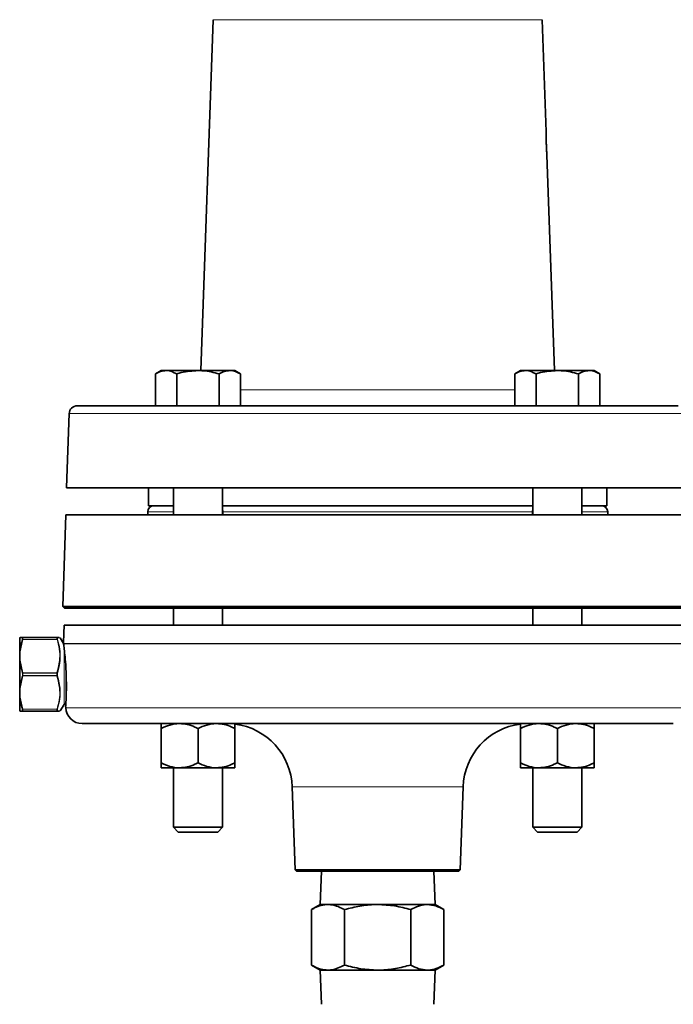
# Model space of a CAD drawing. Units: inches. Extents: x 0.5 to 33.5, y 0.5 to 21.
# Drawn here: x 8.3 to 10.8, y 10.4 to 14.2 of the extents above; entities that cross this region are included whole.
import ezdxf

# ---------------------------------------------------------------- set-up
doc = ezdxf.new("R2010")
doc.units = ezdxf.units.IN
doc.header["$MEASUREMENT"] = 0

msp = doc.modelspace()

# ---------------------------------------------------------------- linework, layer by layer
at = {"color": 7, "linetype": 'Continuous', "lineweight": 35}
for p, q in [((9.0393, 14.1544), (8.9926, 12.8175)), ((10.3084, 13.7272), (10.2935, 14.1544)), ((10.3086, 13.7274), (10.3084, 13.7276)), ((10.3402, 12.8175), (10.3115, 13.6393)), ((8.8409, 12.8175), (8.8192, 12.8049)), ((8.8192, 12.6835), (8.8192, 12.8049)), ((8.8597, 12.8175), (8.8409, 12.8175)), ((8.9814, 12.8175), (8.8597, 12.8175)), ((8.9003, 12.6835), (8.9003, 12.8049)), ((8.9814, 12.8175), (9.1031, 12.8175)), ((9.0625, 12.6835), (9.0625, 12.8049)), ((9.1219, 12.8175), (9.1031, 12.8175)), ((9.1436, 12.8049), (9.1219, 12.8175)), ((9.1436, 12.6835), (9.1436, 12.8049)), ((10.2109, 12.8175), (10.1892, 12.8049)), ((10.1892, 12.6835), (10.1892, 12.8049)), ((10.2297, 12.8175), (10.2109, 12.8175)), ((10.3514, 12.8175), (10.2297, 12.8175)), ((10.2703, 12.6835), (10.2703, 12.8049)), ((10.3514, 12.8175), (10.4731, 12.8175)), ((10.4325, 12.6835), (10.4325, 12.8049)), ((10.4919, 12.8175), (10.4731, 12.8175)), ((10.5137, 12.8049), (10.4919, 12.8175)), ((10.5137, 12.6835), (10.5137, 12.8049)), ((8.5211, 12.6835), (10.8117, 12.6835)), ((8.4899, 12.6533), (8.48, 12.372)), ((10.8528, 12.371), (8.48, 12.371)), ((8.7927, 12.371), (8.7927, 12.3022)), ((8.8876, 12.371), (8.8876, 12.2672)), ((9.0751, 12.2672), (9.0751, 12.371)), ((10.2577, 12.371), (10.2577, 12.2672)), ((10.4452, 12.2672), (10.4452, 12.371)), ((10.5402, 12.3022), (10.5402, 12.371)), ((8.7895, 12.2788), (8.7895, 12.2672)), ((8.7927, 12.3022), (8.8876, 12.3022)), ((9.0751, 12.3022), (9.6664, 12.3022)), ((9.0762, 12.2672), (9.0762, 12.2788)), ((9.6664, 12.3022), (10.2577, 12.3022)), ((10.2566, 12.2788), (10.2566, 12.2672)), ((10.4452, 12.3022), (10.5402, 12.3022)), ((10.5434, 12.2672), (10.5434, 12.2788)), ((8.4778, 12.2672), (8.4657, 11.9189)), ((10.855, 12.2672), (8.4778, 12.2672)), ((8.4657, 11.9189), (8.4729, 11.9117)), ((8.4657, 11.9189), (10.8672, 11.9189)), ((10.8599, 11.9117), (8.4729, 11.9117)), ((8.8876, 11.9117), (8.8876, 11.8472)), ((9.0751, 11.8472), (9.0751, 11.9117)), ((10.2577, 11.9117), (10.2577, 11.8472)), ((10.4452, 11.8472), (10.4452, 11.9117)), ((8.4707, 11.8472), (8.4684, 11.7818)), ((8.4707, 11.8472), (10.8621, 11.8472)), ((8.3014, 11.8002), (8.3014, 11.7989)), ((8.3014, 11.7456), (8.3014, 11.7989)), ((8.3036, 11.8002), (8.3132, 11.8002)), ((8.3132, 11.8002), (8.4438, 11.8002)), ((8.4688, 11.7772), (8.4563, 11.799)), ((8.3014, 11.73), (8.3014, 11.7456)), ((8.4688, 11.7777), (8.469, 11.7761)), ((8.3014, 11.7131), (8.3014, 11.73)), ((8.3014, 11.6063), (8.3014, 11.7131)), ((8.4789, 11.6537), (8.4789, 11.6534)), ((8.3014, 11.5895), (8.3014, 11.6063)), ((8.3014, 11.5895), (8.3014, 11.5738)), ((8.3014, 11.5738), (8.3014, 11.5205)), ((8.4789, 11.5827), (8.4789, 11.5824)), ((8.3014, 11.5205), (8.3014, 11.5192)), ((8.3132, 11.5192), (8.3036, 11.5192)), ((8.4438, 11.5192), (8.3132, 11.5192)), ((8.4528, 11.5192), (8.4438, 11.5192)), ((8.4563, 11.5204), (8.4707, 11.5453)), ((8.4766, 11.5383), (8.4768, 11.5325)), ((10.7936, 11.4722), (8.5393, 11.4722)), ((8.8409, 11.4535), (8.8409, 11.3225)), ((8.9814, 11.4535), (8.9814, 11.3225)), ((9.1219, 11.4535), (9.1219, 11.3225)), ((10.2109, 11.4535), (10.2109, 11.3225)), ((10.3514, 11.4535), (10.3514, 11.3225)), ((10.4919, 11.4535), (10.4919, 11.3225)), ((8.9111, 11.3037), (8.8409, 11.3037)), ((8.8876, 11.3037), (8.8876, 11.0771)), ((9.0516, 11.3037), (8.9111, 11.3037)), ((9.1219, 11.3037), (9.0516, 11.3037)), ((9.0751, 11.0771), (9.0751, 11.3037)), ((10.2812, 11.3037), (10.2109, 11.3037)), ((10.2577, 11.3037), (10.2577, 11.0771)), ((10.4217, 11.3037), (10.2812, 11.3037)), ((10.4919, 11.3037), (10.4217, 11.3037)), ((10.4452, 11.0771), (10.4452, 11.3037)), ((9.3405, 11.2309), (9.3516, 10.9147)), ((9.9813, 10.9147), (9.9923, 11.2309)), ((8.8876, 11.0771), (8.9063, 11.0585)), ((8.8876, 11.0771), (8.9814, 11.0771)), ((8.9814, 11.0771), (9.0751, 11.0771)), ((9.0565, 11.0585), (9.0751, 11.0771)), ((10.2577, 11.0771), (10.2763, 11.0585)), ((10.2577, 11.0771), (10.3514, 11.0771)), ((10.3514, 11.0771), (10.4452, 11.0771)), ((10.4265, 11.0585), (10.4452, 11.0771)), ((8.9063, 11.0585), (8.9814, 11.0585)), ((8.9814, 11.0585), (9.0565, 11.0585)), ((10.2763, 11.0585), (10.3514, 11.0585)), ((10.3514, 11.0585), (10.4265, 11.0585)), ((9.3516, 10.9147), (9.3569, 10.9097)), ((9.3516, 10.9147), (9.9813, 10.9147)), ((9.9759, 10.9097), (9.3569, 10.9097)), ((9.4521, 10.9097), (9.4477, 10.7827)), ((9.8852, 10.7827), (9.8807, 10.9097)), ((9.9759, 10.9097), (9.9813, 10.9147)), ((9.4477, 10.7827), (9.4138, 10.7632)), ((9.477, 10.7827), (9.4477, 10.7827)), ((9.6664, 10.7827), (9.477, 10.7827)), ((9.8559, 10.7827), (9.6664, 10.7827)), ((9.8852, 10.7827), (9.8559, 10.7827)), ((9.919, 10.7632), (9.8852, 10.7827)), ((9.4138, 10.7632), (9.4138, 10.5522)), ((9.5401, 10.7632), (9.5401, 10.5522)), ((9.7927, 10.7632), (9.7927, 10.5522)), ((9.919, 10.7632), (9.919, 10.5522)), ((9.4138, 10.5522), (9.4477, 10.5327)), ((9.8852, 10.5327), (9.919, 10.5522)), ((9.4477, 10.5327), (9.4522, 10.4025)), ((9.477, 10.5327), (9.4477, 10.5327)), ((9.6664, 10.5327), (9.477, 10.5327)), ((9.8559, 10.5327), (9.6664, 10.5327)), ((9.8852, 10.5327), (9.8559, 10.5327)), ((9.8806, 10.4025), (9.8852, 10.5327))]:
    msp.add_line(p, q, dxfattribs=at)
at = {"color": 8, "linetype": 'Continuous', "lineweight": 18}
for p, q in [((10.2935, 14.1544), (9.0393, 14.1544)), ((9.1436, 12.7438), (9.6664, 12.7438)), ((9.6664, 12.7438), (10.1892, 12.7438)), ((10.843, 12.6533), (8.4899, 12.6533)), ((8.48, 12.372), (10.8528, 12.372)), ((8.8876, 12.2788), (8.7895, 12.2788)), ((10.2566, 12.2788), (9.0762, 12.2788)), ((10.5434, 12.2788), (10.4452, 12.2788)), ((8.3132, 11.7927), (8.3036, 11.7461)), ((8.4438, 11.7927), (8.3132, 11.7927)), ((8.4688, 11.7777), (10.863, 11.7777)), ((10.8628, 11.7761), (8.469, 11.7761)), ((8.4707, 11.5453), (8.4707, 11.7642)), ((8.3036, 11.7138), (8.3138, 11.6653)), ((8.4774, 11.6853), (8.4774, 11.5761)), ((8.3138, 11.6541), (8.3036, 11.6056)), ((8.3138, 11.664), (8.3116, 11.6641)), ((8.3138, 11.6653), (8.4432, 11.6653)), ((8.3138, 11.6653), (8.3138, 11.664)), ((8.4432, 11.664), (8.3138, 11.664)), ((8.3138, 11.6554), (8.3138, 11.6541)), ((8.3138, 11.6554), (8.4432, 11.6554)), ((8.4432, 11.6541), (8.3138, 11.6541)), ((8.4432, 11.6653), (8.4432, 11.664)), ((8.4432, 11.6554), (8.4432, 11.6541)), ((8.3036, 11.5733), (8.3132, 11.5267)), ((8.3132, 11.5267), (8.4438, 11.5267)), ((8.4768, 11.5325), (10.8554, 11.5325)), ((9.9923, 11.2309), (9.3405, 11.2309))]:
    msp.add_line(p, q, dxfattribs=at)
at = {"color": 8, "linetype": 'Continuous', "lineweight": 18, "flags": 128}
for points in [[(8.3116, 11.6553), (8.3118, 11.6553), (8.312, 11.6553), (8.3122, 11.6553), (8.3125, 11.6554), (8.3128, 11.6554), (8.3131, 11.6554), (8.3134, 11.6554), (8.3138, 11.6554)], [(8.4432, 11.664), (8.4436, 11.664), (8.4439, 11.664), (8.4442, 11.664), (8.4445, 11.6641), (8.4447, 11.6641), (8.445, 11.6641), (8.4452, 11.6641), (8.4454, 11.6641)], [(8.4432, 11.6554), (8.4436, 11.6554), (8.4439, 11.6554), (8.4442, 11.6554), (8.4445, 11.6554), (8.4447, 11.6553), (8.445, 11.6553), (8.4452, 11.6553), (8.4454, 11.6553)]]:
    msp.add_lwpolyline(points, dxfattribs=at)
at = {"color": 7, "linetype": 'Continuous', "lineweight": 35}
for centre, radius, start, end in [((8.5211, 12.6522), 0.0312, 90, 178), ((8.5113, 12.371), 0.0313, 178, 180), ((8.8129, 12.2788), 0.0234, 90, 180), ((10.5199, 12.2788), 0.0234, 0, 90), ((8.4774, 11.5414), 0.00781, 90, 150), ((8.5393, 11.5347), 0.0625, 182, 270), ((9.0907, 11.2222), 0.25, 2, 82.7087), ((10.2422, 11.2222), 0.25, 97.1925, 178)]:
    msp.add_arc(centre, radius, start, end, dxfattribs=at)
at = {"color": 8, "linetype": 'Continuous', "lineweight": 18}
for centre, radius, start, end in [((8.3036, 11.7977), 0.00249, 90.0428, 150.4053), ((8.3132, 11.7978), 0.00241, 90.4733, 155.0529), ((8.3123, 11.7901), 0.00272, 71.5049, 118.6992), ((8.4438, 11.7978), 0.00241, 24.9481, 89.5258), ((8.4447, 11.7901), 0.00272, 61.3015, 108.4944), ((8.3032, 11.7428), 0.00326, 82.7605, 122.5304), ((8.3037, 11.7102), 0.00363, 91.2394, 128.1636), ((8.3145, 11.6614), 0.00399, 101.1998, 137.4236), ((8.3145, 11.658), 0.00399, 222.5764, 258.8002), ((8.4425, 11.6614), 0.00399, 42.5741, 78.8026), ((8.4425, 11.658), 0.00399, 281.1974, 317.4259), ((8.3037, 11.6092), 0.00363, 231.8136, 268.7834), ((8.3032, 11.5766), 0.00327, 237.495, 277.214), ((8.3036, 11.5217), 0.00249, 209.5839, 269.968), ((8.3123, 11.5293), 0.00272, 241.3107, 288.4699), ((8.3132, 11.5216), 0.00241, 204.9229, 269.5509), ((8.4447, 11.5293), 0.00272, 251.5309, 298.6886), ((8.4438, 11.5216), 0.00241, 270.45, 335.0761)]:
    msp.add_arc(centre, radius, start, end, dxfattribs=at)
at = {"color": 7, "linetype": 'Continuous', "lineweight": 35}
for points, knots in [([(10.3115, 13.6393), (10.3115, 13.6396), (10.3114, 13.6402), (10.3111, 13.6453), (10.3105, 13.6547), (10.3098, 13.6691), (10.309, 13.6874), (10.3086, 13.7045), (10.3084, 13.7173), (10.3084, 13.7242), (10.3084, 13.7275), (10.3084, 13.7273), (10.3084, 13.7272)], [0, 0, 0, 0, 0.0688291, 0.1372905, 0.2365777, 0.3773131, 0.5225347, 0.6971101, 0.80628, 0.8912516, 0.9613038, 1, 1, 1, 1]), ([(8.8192, 12.8049), (8.8257, 12.8084), (8.839, 12.8155), (8.8528, 12.8168), (8.8597, 12.8175)], [0, 0, 0, 0, 0.495458, 1, 1, 1, 1]), ([(8.8597, 12.8175), (8.8607, 12.8174), (8.8744, 12.8173), (8.8878, 12.8109), (8.9003, 12.8049)], [0, 0, 0, 0, 0.070218, 1, 1, 1, 1]), ([(8.9003, 12.8049), (8.906, 12.8065), (8.9324, 12.8139), (8.9599, 12.8159), (8.9814, 12.8175)], [0, 0, 0, 0, 0.217079, 1, 1, 1, 1]), ([(8.9814, 12.8175), (8.9879, 12.8173), (9.0153, 12.8167), (9.0421, 12.81), (9.0625, 12.8049)], [0, 0, 0, 0, 0.236627, 1, 1, 1, 1]), ([(9.0625, 12.8049), (9.0691, 12.8084), (9.0824, 12.8155), (9.0961, 12.8168), (9.1031, 12.8175)], [0, 0, 0, 0, 0.495458, 1, 1, 1, 1]), ([(9.1031, 12.8175), (9.104, 12.8174), (9.1177, 12.8173), (9.1312, 12.8109), (9.1436, 12.8049)], [0, 0, 0, 0, 0.070219, 1, 1, 1, 1]), ([(10.1892, 12.8049), (10.1958, 12.8084), (10.2091, 12.8155), (10.2228, 12.8168), (10.2297, 12.8175)], [0, 0, 0, 0, 0.495458, 1, 1, 1, 1]), ([(10.2297, 12.8175), (10.2307, 12.8174), (10.2444, 12.8173), (10.2578, 12.8109), (10.2703, 12.8049)], [0, 0, 0, 0, 0.070219, 1, 1, 1, 1]), ([(10.2703, 12.8049), (10.276, 12.8065), (10.3025, 12.8139), (10.3299, 12.8159), (10.3514, 12.8175)], [0, 0, 0, 0, 0.217079, 1, 1, 1, 1]), ([(10.3514, 12.8175), (10.3579, 12.8173), (10.3854, 12.8167), (10.4121, 12.81), (10.4325, 12.8049)], [0, 0, 0, 0, 0.236627, 1, 1, 1, 1]), ([(10.4325, 12.8049), (10.4391, 12.8084), (10.4524, 12.8155), (10.4662, 12.8168), (10.4731, 12.8175)], [0, 0, 0, 0, 0.495458, 1, 1, 1, 1]), ([(10.4731, 12.8175), (10.4741, 12.8174), (10.4878, 12.8173), (10.5012, 12.8109), (10.5137, 12.8049)], [0, 0, 0, 0, 0.070219, 1, 1, 1, 1]), ([(9.0762, 12.2788), (9.0762, 12.28), (9.0761, 12.2825), (9.0756, 12.285), (9.0752, 12.286), (9.0751, 12.2862)], [0, 0, 0, 0, 0.4611823, 0.9208481, 1, 1, 1, 1]), ([(10.2577, 12.2861), (10.2576, 12.2859), (10.2571, 12.2845), (10.2567, 12.2819), (10.2566, 12.2796), (10.2566, 12.2788)], [0, 0, 0, 0, 0.130742, 0.701262, 1, 1, 1, 1]), ([(8.4438, 11.8002), (8.4475, 11.8002), (8.4518, 11.8002), (8.4523, 11.8002), (8.4524, 11.8002)], [0, 0, 0, 0, 0.874332, 1, 1, 1, 1]), ([(8.4685, 11.7818), (8.4685, 11.7821), (8.4684, 11.7838), (8.4686, 11.7804), (8.4688, 11.7777)], [0, 0, 0, 0, 0.178429, 1, 1, 1, 1]), ([(8.469, 11.7761), (8.4697, 11.7703), (8.4712, 11.7588), (8.4746, 11.7268), (8.4775, 11.6904), (8.4785, 11.6651), (8.4789, 11.6537)], [0, 0, 0, 0, 0.261331, 0.522683, 0.785089, 1, 1, 1, 1]), ([(8.4789, 11.5827), (8.4789, 11.5828), (8.4792, 11.5936), (8.4797, 11.6165), (8.4792, 11.6418), (8.4789, 11.6534)], [0, 0, 0, 0, 0.0043917, 0.543847, 1, 1, 1, 1]), ([(8.4789, 11.5824), (8.4785, 11.5726), (8.4778, 11.5531), (8.4767, 11.5381), (8.4768, 11.5383), (8.4768, 11.5383)], [0, 0, 0, 0, 0.377263, 0.756054, 1, 1, 1, 1]), ([(8.8409, 11.4535), (8.8518, 11.4584), (8.874, 11.4684), (8.8983, 11.4722), (8.9108, 11.4722), (8.9111, 11.4722)], [0, 0, 0, 0, 0.483998, 0.985622, 1, 1, 1, 1]), ([(8.8409, 11.4722), (8.8409, 11.4722), (8.8409, 11.4719), (8.8409, 11.4654), (8.8409, 11.4554), (8.8409, 11.4535)], [0, 0, 0, 0, 0.066045, 0.812901, 1, 1, 1, 1]), ([(8.9111, 11.4722), (8.921, 11.4715), (8.941, 11.47), (8.9642, 11.4616), (8.9775, 11.4553), (8.9814, 11.4535)], [0, 0, 0, 0, 0.405721, 0.8261, 1, 1, 1, 1]), ([(8.9814, 11.4535), (8.9923, 11.4584), (9.0145, 11.4684), (9.0388, 11.4722), (9.0513, 11.4722), (9.0516, 11.4722)], [0, 0, 0, 0, 0.483997, 0.985622, 1, 1, 1, 1]), ([(9.0516, 11.4722), (9.0615, 11.4715), (9.0815, 11.47), (9.1047, 11.4616), (9.118, 11.4553), (9.1219, 11.4535)], [0, 0, 0, 0, 0.405721, 0.8261, 1, 1, 1, 1]), ([(9.1219, 11.4722), (9.1219, 11.4722), (9.1219, 11.4719), (9.1219, 11.4654), (9.1219, 11.4554), (9.1219, 11.4535)], [0, 0, 0, 0, 0.066045, 0.812901, 1, 1, 1, 1]), ([(10.2109, 11.4535), (10.2218, 11.4584), (10.2441, 11.4684), (10.2684, 11.4722), (10.2808, 11.4722), (10.2812, 11.4722)], [0, 0, 0, 0, 0.483998, 0.985622, 1, 1, 1, 1]), ([(10.2109, 11.4722), (10.2109, 11.4722), (10.2109, 11.4719), (10.2109, 11.4654), (10.2109, 11.4554), (10.2109, 11.4535)], [0, 0, 0, 0, 0.066045, 0.812901, 1, 1, 1, 1]), ([(10.2812, 11.4722), (10.291, 11.4715), (10.311, 11.47), (10.3343, 11.4616), (10.3475, 11.4553), (10.3514, 11.4535)], [0, 0, 0, 0, 0.405722, 0.8261, 1, 1, 1, 1]), ([(10.3514, 11.4535), (10.3623, 11.4584), (10.3846, 11.4684), (10.4089, 11.4722), (10.4213, 11.4722), (10.4217, 11.4722)], [0, 0, 0, 0, 0.483997, 0.985621, 1, 1, 1, 1]), ([(10.4217, 11.4722), (10.4315, 11.4715), (10.4515, 11.47), (10.4748, 11.4616), (10.488, 11.4553), (10.4919, 11.4535)], [0, 0, 0, 0, 0.405722, 0.8261, 1, 1, 1, 1]), ([(10.4919, 11.4722), (10.4919, 11.4722), (10.4919, 11.4719), (10.4919, 11.4654), (10.4919, 11.4554), (10.4919, 11.4535)], [0, 0, 0, 0, 0.066045, 0.812901, 1, 1, 1, 1]), ([(8.8409, 11.3225), (8.8518, 11.3175), (8.874, 11.3075), (8.8983, 11.3037), (8.9108, 11.3037), (8.9111, 11.3037)], [0, 0, 0, 0, 0.483998, 0.985622, 1, 1, 1, 1]), ([(8.8409, 11.3037), (8.8409, 11.3037), (8.8409, 11.304), (8.8409, 11.3105), (8.8409, 11.3205), (8.8409, 11.3225)], [0, 0, 0, 0, 0.0660449, 0.8129003, 1, 1, 1, 1]), ([(8.9111, 11.3037), (8.921, 11.3044), (8.941, 11.3059), (8.9642, 11.3143), (8.9775, 11.3206), (8.9814, 11.3225)], [0, 0, 0, 0, 0.405721, 0.826099, 1, 1, 1, 1]), ([(8.9814, 11.3225), (8.9923, 11.3175), (9.0145, 11.3075), (9.0388, 11.3037), (9.0513, 11.3037), (9.0516, 11.3037)], [0, 0, 0, 0, 0.483997, 0.985622, 1, 1, 1, 1]), ([(9.0516, 11.3037), (9.0615, 11.3044), (9.0815, 11.3059), (9.1047, 11.3143), (9.118, 11.3206), (9.1219, 11.3225)], [0, 0, 0, 0, 0.405721, 0.826099, 1, 1, 1, 1]), ([(9.1219, 11.3037), (9.1219, 11.3037), (9.1219, 11.304), (9.1219, 11.3105), (9.1219, 11.3205), (9.1219, 11.3225)], [0, 0, 0, 0, 0.0660449, 0.8129003, 1, 1, 1, 1]), ([(10.2109, 11.3225), (10.2218, 11.3175), (10.2441, 11.3075), (10.2684, 11.3037), (10.2808, 11.3037), (10.2812, 11.3037)], [0, 0, 0, 0, 0.483998, 0.985622, 1, 1, 1, 1]), ([(10.2109, 11.3037), (10.2109, 11.3037), (10.2109, 11.304), (10.2109, 11.3105), (10.2109, 11.3205), (10.2109, 11.3225)], [0, 0, 0, 0, 0.0660449, 0.8129003, 1, 1, 1, 1]), ([(10.2812, 11.3037), (10.291, 11.3044), (10.311, 11.3059), (10.3343, 11.3143), (10.3475, 11.3206), (10.3514, 11.3225)], [0, 0, 0, 0, 0.405721, 0.826099, 1, 1, 1, 1]), ([(10.3514, 11.3225), (10.3623, 11.3175), (10.3846, 11.3075), (10.4089, 11.3037), (10.4213, 11.3037), (10.4217, 11.3037)], [0, 0, 0, 0, 0.483997, 0.985621, 1, 1, 1, 1]), ([(10.4217, 11.3037), (10.4315, 11.3044), (10.4515, 11.3059), (10.4748, 11.3143), (10.488, 11.3206), (10.4919, 11.3225)], [0, 0, 0, 0, 0.405721, 0.826099, 1, 1, 1, 1]), ([(10.4919, 11.3037), (10.4919, 11.3037), (10.4919, 11.304), (10.4919, 11.3105), (10.4919, 11.3205), (10.4919, 11.3225)], [0, 0, 0, 0, 0.0660449, 0.8129003, 1, 1, 1, 1]), ([(9.477, 10.7827), (9.4685, 10.782), (9.4513, 10.7806), (9.4303, 10.7722), (9.4179, 10.7654), (9.4138, 10.7632)], [0, 0, 0, 0, 0.397656, 0.801474, 1, 1, 1, 1]), ([(9.5401, 10.7632), (9.5239, 10.7712), (9.5031, 10.7816), (9.4817, 10.7825), (9.477, 10.7827)], [0, 0, 0, 0, 0.777708, 1, 1, 1, 1]), ([(9.6664, 10.7827), (9.6634, 10.7827), (9.6407, 10.7825), (9.598, 10.7782), (9.5595, 10.7682), (9.5401, 10.7632)], [0, 0, 0, 0, 0.070096, 0.530788, 1, 1, 1, 1]), ([(9.7927, 10.7632), (9.7722, 10.7686), (9.7308, 10.7796), (9.688, 10.7817), (9.6664, 10.7827)], [0, 0, 0, 0, 0.495458, 1, 1, 1, 1]), ([(9.8559, 10.7827), (9.8544, 10.7827), (9.843, 10.7825), (9.8216, 10.7782), (9.8024, 10.7682), (9.7927, 10.7632)], [0, 0, 0, 0, 0.070096, 0.530788, 1, 1, 1, 1]), ([(9.919, 10.7632), (9.9087, 10.7686), (9.888, 10.7796), (9.8666, 10.7817), (9.8559, 10.7827)], [0, 0, 0, 0, 0.495458, 1, 1, 1, 1]), ([(9.4138, 10.5522), (9.4179, 10.55), (9.4302, 10.5432), (9.4512, 10.5348), (9.4683, 10.5334), (9.477, 10.5327)], [0, 0, 0, 0, 0.198527, 0.596556, 1, 1, 1, 1]), ([(9.477, 10.5327), (9.4817, 10.5329), (9.5031, 10.5338), (9.5239, 10.5442), (9.5401, 10.5522)], [0, 0, 0, 0, 0.222293, 1, 1, 1, 1]), ([(9.5401, 10.5522), (9.5606, 10.5468), (9.602, 10.5358), (9.6448, 10.5337), (9.6664, 10.5327)], [0, 0, 0, 0, 0.4954581, 1, 1, 1, 1]), ([(9.6664, 10.5327), (9.6694, 10.5327), (9.6921, 10.5329), (9.7348, 10.5372), (9.7733, 10.5472), (9.7927, 10.5522)], [0, 0, 0, 0, 0.070097, 0.530788, 1, 1, 1, 1]), ([(9.7927, 10.5522), (9.803, 10.5468), (9.8237, 10.5358), (9.8451, 10.5337), (9.8559, 10.5327)], [0, 0, 0, 0, 0.495458, 1, 1, 1, 1]), ([(9.8559, 10.5327), (9.8573, 10.5327), (9.8687, 10.5329), (9.8901, 10.5372), (9.9093, 10.5472), (9.919, 10.5522)], [0, 0, 0, 0, 0.0700965, 0.5307878, 1, 1, 1, 1])]:
    msp.add_open_spline(points, degree=3, knots=knots, dxfattribs=at)
at = {"color": 8, "linetype": 'Continuous', "lineweight": 18}
for points, knots in [([(8.311, 11.7988), (8.3106, 11.7988), (8.3085, 11.7988), (8.3044, 11.7989), (8.3025, 11.7989), (8.3014, 11.7989)], [0, 0, 0, 0, 0.090652, 0.453407, 1, 1, 1, 1]), ([(8.3014, 11.7456), (8.3015, 11.747), (8.3022, 11.7542), (8.3047, 11.77), (8.3086, 11.7841), (8.311, 11.7925)], [0, 0, 0, 0, 0.09065, 0.453482, 1, 1, 1, 1]), ([(8.311, 11.7925), (8.3111, 11.793), (8.3116, 11.7945), (8.312, 11.7967), (8.3119, 11.7985), (8.3113, 11.7987), (8.311, 11.7988)], [0, 0, 0, 0, 0.1355365, 0.4178116, 0.7093173, 1, 1, 1, 1]), ([(8.3132, 11.8002), (8.3135, 11.8001), (8.314, 11.7998), (8.3141, 11.7977), (8.3138, 11.7951), (8.3133, 11.7933), (8.3132, 11.7927)], [0, 0, 0, 0, 0.2901756, 0.5824424, 0.8649642, 1, 1, 1, 1]), ([(8.4438, 11.7927), (8.4435, 11.7939), (8.443, 11.7964), (8.4429, 11.799), (8.4432, 11.8001), (8.4437, 11.8002), (8.4438, 11.8002)], [0, 0, 0, 0, 0.290176, 0.582443, 0.864959, 1, 1, 1, 1]), ([(8.4432, 11.6653), (8.4479, 11.6835), (8.4556, 11.7135), (8.4535, 11.7568), (8.4471, 11.7806), (8.4438, 11.7927)], [0, 0, 0, 0, 0.4314266, 0.7119567, 1, 1, 1, 1]), ([(8.446, 11.7988), (8.4459, 11.7988), (8.4454, 11.7987), (8.445, 11.7978), (8.4451, 11.7956), (8.4457, 11.7935), (8.446, 11.7925)], [0, 0, 0, 0, 0.135543, 0.417806, 0.709325, 1, 1, 1, 1]), ([(8.446, 11.7925), (8.4492, 11.7805), (8.4556, 11.7565), (8.4568, 11.7301), (8.4554, 11.71), (8.4531, 11.6913), (8.4484, 11.6746), (8.4454, 11.6641)], [0, 0, 0, 0, 0.2843685, 0.5682403, 0.6046662, 0.7504913, 1, 1, 1, 1]), ([(8.4561, 11.7989), (8.4559, 11.7989), (8.4553, 11.7989), (8.4496, 11.7989), (8.446, 11.7988)], [0, 0, 0, 0, 0.373657, 1, 1, 1, 1]), ([(8.3036, 11.7461), (8.3034, 11.7446), (8.3029, 11.7393), (8.302, 11.734), (8.3014, 11.73), (8.3014, 11.73)], [0, 0, 0, 0, 0.266787, 0.982407, 1, 1, 1, 1]), ([(8.3014, 11.73), (8.3014, 11.7299), (8.302, 11.7259), (8.3029, 11.7206), (8.3034, 11.7153), (8.3036, 11.7138)], [0, 0, 0, 0, 0.01758, 0.733213, 1, 1, 1, 1]), ([(8.3116, 11.6641), (8.3112, 11.6655), (8.309, 11.6724), (8.3046, 11.6886), (8.3026, 11.7037), (8.3014, 11.7131)], [0, 0, 0, 0, 0.087014, 0.435194, 1, 1, 1, 1]), ([(8.3014, 11.6063), (8.3015, 11.6078), (8.3022, 11.615), (8.3048, 11.6315), (8.309, 11.6462), (8.3116, 11.6553)], [0, 0, 0, 0, 0.0870075, 0.4352665, 1, 1, 1, 1]), ([(8.3116, 11.6553), (8.3116, 11.6568), (8.3116, 11.6597), (8.3116, 11.6626), (8.3116, 11.6641)], [0, 0, 0, 0, 0.500017, 1, 1, 1, 1]), ([(8.4438, 11.5267), (8.447, 11.5385), (8.4534, 11.5623), (8.4557, 11.6056), (8.4479, 11.6359), (8.4432, 11.6541)], [0, 0, 0, 0, 0.281077, 0.56857, 1, 1, 1, 1]), ([(8.4454, 11.6641), (8.4454, 11.6626), (8.4454, 11.6597), (8.4454, 11.6568), (8.4454, 11.6553)], [0, 0, 0, 0, 0.499983, 1, 1, 1, 1]), ([(8.4454, 11.6553), (8.4502, 11.637), (8.4555, 11.6165), (8.4565, 11.5868), (8.4554, 11.5621), (8.4495, 11.5402), (8.446, 11.5269)], [0, 0, 0, 0, 0.431267, 0.481853, 0.684563, 1, 1, 1, 1]), ([(8.3036, 11.6056), (8.3034, 11.6041), (8.3029, 11.5988), (8.302, 11.5935), (8.3014, 11.5895), (8.3014, 11.5895)], [0, 0, 0, 0, 0.266796, 0.982407, 1, 1, 1, 1]), ([(8.3014, 11.5895), (8.3014, 11.5894), (8.302, 11.5854), (8.3029, 11.5801), (8.3034, 11.5748), (8.3036, 11.5733)], [0, 0, 0, 0, 0.01758, 0.733213, 1, 1, 1, 1]), ([(8.311, 11.5269), (8.3106, 11.5283), (8.3085, 11.5353), (8.3044, 11.5508), (8.3025, 11.5652), (8.3014, 11.5738)], [0, 0, 0, 0, 0.090649, 0.453409, 1, 1, 1, 1]), ([(8.3014, 11.5205), (8.3015, 11.5205), (8.3022, 11.5205), (8.3047, 11.5205), (8.3086, 11.5206), (8.311, 11.5206)], [0, 0, 0, 0, 0.090649, 0.453481, 1, 1, 1, 1]), ([(8.311, 11.5206), (8.3111, 11.5206), (8.3116, 11.5207), (8.312, 11.5216), (8.3119, 11.5238), (8.3113, 11.5259), (8.311, 11.5269)], [0, 0, 0, 0, 0.13554, 0.417807, 0.709311, 1, 1, 1, 1]), ([(8.3132, 11.5267), (8.3135, 11.5255), (8.314, 11.523), (8.3141, 11.5204), (8.3138, 11.5193), (8.3133, 11.5192), (8.3132, 11.5192)], [0, 0, 0, 0, 0.290165, 0.582444, 0.864957, 1, 1, 1, 1]), ([(8.4438, 11.5192), (8.4435, 11.5193), (8.443, 11.5196), (8.4429, 11.5217), (8.4432, 11.5243), (8.4437, 11.5261), (8.4438, 11.5267)], [0, 0, 0, 0, 0.290175, 0.582452, 0.864964, 1, 1, 1, 1]), ([(8.446, 11.5269), (8.4459, 11.5264), (8.4454, 11.5249), (8.445, 11.5227), (8.4451, 11.5209), (8.4457, 11.5207), (8.446, 11.5206)], [0, 0, 0, 0, 0.135553, 0.41781, 0.709323, 1, 1, 1, 1]), ([(8.446, 11.5206), (8.4503, 11.5205), (8.4552, 11.5205), (8.4564, 11.5204), (8.4562, 11.5205), (8.4561, 11.5205)], [0, 0, 0, 0, 0.845191, 0.950788, 1, 1, 1, 1])]:
    msp.add_open_spline(points, degree=3, knots=knots, dxfattribs=at)
for points in [[(8.3138, 11.664), (8.3138, 11.6626), (8.3137, 11.6597), (8.3138, 11.6568), (8.3138, 11.6554)], [(8.4432, 11.6554), (8.4432, 11.6568), (8.4433, 11.6597), (8.4432, 11.6626), (8.4432, 11.664)]]:
    msp.add_open_spline(points, degree=3, dxfattribs=at)

doc.saveas('drawing.dxf')
